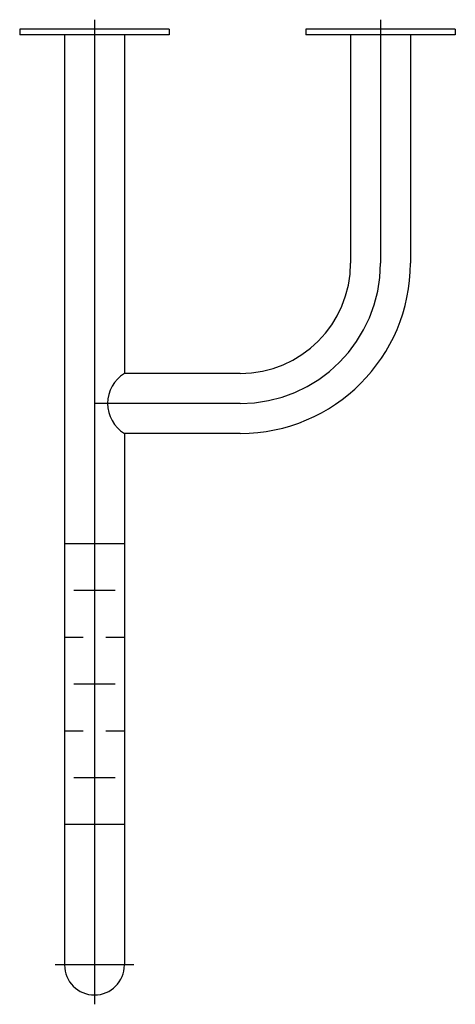
# Model space of a CAD drawing. Extents: x -0.193 to 0.04, y -0.521 to 0.005.
import ezdxf

# ---------------------------------------------------------------- set-up
doc = ezdxf.new("R2010")
doc.units = 0
doc.linetypes.add('MITTE2', pattern=[1.125, 0.75, -0.125, 0.125, -0.125])
doc.layers.get('Defpoints').update_dxf_attribs({"color": 5})

msp = doc.modelspace()

# ---------------------------------------------------------------- linework, layer by layer
at = {"linetype": 'Continuous', "ltscale": 10}
for p, q in [((-0.193, 0), (-0.193, -0.003)), ((-0.113, 0), (-0.193, 0)), ((-0.113, 0), (-0.113, -0.003)), ((-0.04, 0), (-0.04, -0.003)), ((0.04, 0), (-0.04, 0)), ((0.04, 0), (0.04, -0.003)), ((-0.113, -0.003), (-0.193, -0.003)), ((0.04, -0.003), (-0.04, -0.003)), ((-0.159, -0.275), (-0.169, -0.275)), ((-0.137, -0.275), (-0.147, -0.275)), ((-0.142, -0.3), (-0.164, -0.3)), ((-0.159, -0.325), (-0.169, -0.325)), ((-0.137, -0.325), (-0.147, -0.325)), ((-0.142, -0.35), (-0.164, -0.35)), ((-0.159, -0.375), (-0.169, -0.375)), ((-0.137, -0.375), (-0.147, -0.375)), ((-0.142, -0.4), (-0.164, -0.4))]:
    msp.add_line(p, q, dxfattribs=at)
at = {"ltscale": 10}
for p, q in [((-0.169, -0.003), (-0.169, -0.5)), ((-0.137, -0.003), (-0.137, -0.184)), ((-0.016, -0.003), (-0.016, -0.125)), ((0.016, -0.003), (0.016, -0.125)), ((-0.075, -0.184), (-0.137, -0.184)), ((-0.075, -0.216), (-0.137, -0.216)), ((-0.137, -0.216), (-0.137, -0.5))]:
    msp.add_line(p, q, dxfattribs=at)
at = {"linetype": 'MITTE2', "ltscale": 10}
for p, q in [((-0.137, -0.275), (-0.169, -0.275)), ((-0.137, -0.425), (-0.169, -0.425))]:
    msp.add_line(p, q, dxfattribs=at)
at = {"ltscale": 10}
for radius in [0.059, 0.091]:
    msp.add_arc((-0.075, -0.125), radius, 270, 0, dxfattribs=at)
at = {"linetype": 'Continuous', "ltscale": 10}
for centre, radius, start, end in [((-0.12728, -0.2), 0.01872, 121.2845, 238.7155), ((-0.153, -0.5), 0.016, 180, 0)]:
    msp.add_arc(centre, radius, start, end, dxfattribs=at)
at = {"layer": 'Defpoints', "linetype": 'MITTE2', "ltscale": 10}
for p, q in [((-0.153, 0.005), (-0.153, -0.521)), ((0, 0.005), (0, -0.125)), ((-0.075, -0.2), (-0.153, -0.2)), ((-0.132, -0.5), (-0.174, -0.5))]:
    msp.add_line(p, q, dxfattribs=at)
msp.add_arc((-0.075, -0.125), 0.075, 270, 0, dxfattribs=at)

doc.saveas('drawing.dxf')
